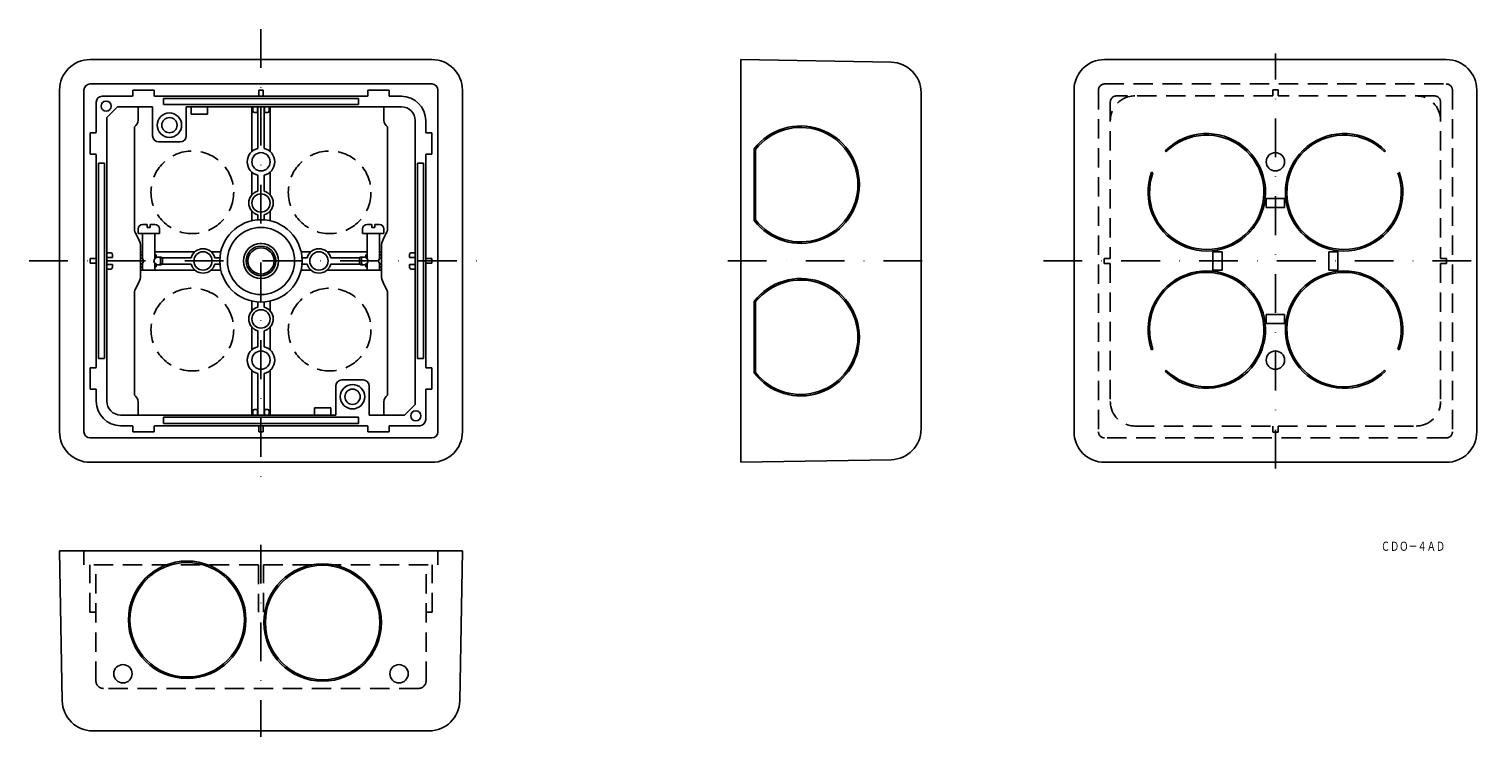
# Model space of a CAD drawing. Extents: x 204 to 680, y 290 to 522.
import ezdxf
from ezdxf.enums import TextEntityAlignment as Align

# ---------------------------------------------------------------- set-up
doc = ezdxf.new("R2010")
doc.units = 0
doc.linetypes.add('DASHDOT', pattern=[25.4, 12.7, -6.35, 0, -6.35])
doc.linetypes.add('HIDDEN', pattern=[9.525, 6.35, -3.175])
doc.layers.add('1', color=7, linetype='CONTINUOUS')
doc.styles.add('MDRAFSTD', font='TXT', dxfattribs={"bigfont": 'BIGFONT'})

msp = doc.modelspace()

# ---------------------------------------------------------------- linework, layer by layer
at = {"layer": '1', "color": 7, "linetype": 'DASHDOT'}
for p, q in [((279.73, 521.89), (279.73, 369.89)), ((612.16, 377.89), (612.16, 513.89)), ((203.73, 445.89), (355.73, 445.89)), ((432.73, 445.89), (498.03, 445.89)), ((536.16, 445.89), (680.16, 445.89)), ((279.73, 352.89), (279.73, 289.89))]:
    msp.add_line(p, q, dxfattribs=at)
at = {"layer": '1', "color": 7, "linetype": 'CONTINUOUS'}
for p, q in [((335.73, 511.89), (223.73, 511.89)), ((437.03, 511.89), (437.03, 379.89)), ((486.21, 511.03), (437.03, 511.89)), ((668.16, 511.89), (556.16, 511.89)), ((213.73, 389.89), (213.73, 501.89)), ((221.73, 501.89), (221.73, 389.89)), ((335.73, 503.89), (223.73, 503.89)), ((237.73, 500.09), (237.73, 501.89)), ((237.73, 501.88), (244.73, 501.88)), ((244.73, 501.89), (244.73, 500.09)), ((280.48, 501.89), (278.98, 501.89)), ((278.98, 501.89), (278.98, 499.89)), ((280.48, 499.89), (280.48, 501.89)), ((314.73, 501.89), (314.73, 500.09)), ((321.73, 501.88), (314.73, 501.88)), ((321.73, 500.09), (321.73, 501.89)), ((337.73, 389.89), (337.73, 501.89)), ((345.73, 389.89), (345.73, 501.89)), ((496.03, 390.75), (496.03, 501.03)), ((546.16, 501.89), (546.16, 389.89)), ((678.16, 501.89), (678.16, 389.89)), ((225.73, 497.89), (225.73, 488.09)), ((227.73, 499.89), (237.53, 499.89)), ((232.73, 496.39), (229.23, 492.89)), ((232.73, 496.39), (244.23, 496.39)), ((239.48, 496.39), (239.48, 492.05)), ((244.23, 486.89), (244.23, 496.39)), ((314.53, 499.89), (244.93, 499.89)), ((311.73, 499.14), (247.73, 499.14)), ((247.73, 497.14), (247.73, 499.14)), ((311.73, 497.14), (247.73, 497.14)), ((255.23, 486.89), (255.23, 496.39)), ((325.74, 496.39), (255.23, 496.39)), ((256.83, 496.39), (256.83, 494.03)), ((262.23, 494.03), (262.23, 496.39)), ((276.73, 496.39), (276.73, 481.74)), ((277.08, 495.03), (277.08, 496.39)), ((278.58, 494.53), (278.58, 496.39)), ((278.73, 496.39), (278.73, 482.78)), ((280.73, 482.78), (280.73, 496.39)), ((280.88, 496.39), (280.88, 494.53)), ((282.38, 495.03), (282.38, 496.39)), ((282.73, 496.39), (282.73, 481.74)), ((311.73, 499.14), (311.73, 497.14)), ((319.98, 496.39), (319.98, 492.05)), ((325.73, 499.89), (321.93, 499.89)), ((229.23, 492.89), (229.23, 399.86)), ((256.83, 494.03), (262.23, 494.03)), ((277.58, 494.53), (278.58, 494.53)), ((281.88, 494.53), (280.88, 494.53)), ((330.23, 398.89), (330.23, 491.89)), ((333.73, 488.09), (333.73, 491.89)), ((225.53, 487.89), (223.74, 487.89)), ((223.74, 487.89), (223.74, 480.89)), ((238.23, 489.89), (238.23, 456.36)), ((321.23, 489.89), (321.23, 456.36)), ((333.93, 487.89), (335.73, 487.89)), ((335.73, 487.89), (335.73, 480.89)), ((253.23, 484.89), (246.23, 484.89)), ((441.33, 459.14), (441.33, 482.63)), ((441.83, 482.46), (441.83, 459.31)), ((576.4, 481.65), (576.05, 482)), ((647.92, 481.65), (648.27, 482)), ((223.74, 480.89), (225.53, 480.89)), ((225.73, 411.09), (225.73, 480.69)), ((226.48, 413.89), (226.48, 477.89)), ((228.48, 477.89), (226.48, 477.89)), ((228.48, 413.89), (228.48, 477.89)), ((330.98, 413.89), (330.98, 477.89)), ((330.98, 477.89), (332.98, 477.89)), ((332.98, 413.89), (332.98, 477.89)), ((333.73, 411.09), (333.73, 480.69)), ((335.73, 480.89), (333.93, 480.89)), ((276.73, 475.03), (276.73, 467.53)), ((278.73, 468.76), (278.73, 474)), ((280.73, 468.76), (280.73, 474)), ((282.73, 475.03), (282.73, 467.53)), ((572.04, 474.8), (571.57, 474.97)), ((276.73, 462.24), (276.73, 459.05)), ((282.73, 462.24), (282.73, 459.05)), ((609.16, 466.39), (609.16, 463.39)), ((615.16, 466.39), (609.16, 466.39)), ((609.16, 463.39), (615.16, 463.39)), ((615.16, 463.39), (615.16, 466.39)), ((240.93, 457.89), (242.43, 457.89)), ((242.43, 456.89), (242.43, 457.89)), ((243.43, 457.89), (243.43, 456.89)), ((244.93, 457.89), (243.43, 457.89)), ((278.73, 459.35), (278.73, 461.01)), ((280.73, 459.35), (280.73, 461.01)), ((314.53, 457.89), (316.03, 457.89)), ((316.03, 457.89), (316.03, 456.89)), ((317.03, 456.89), (317.03, 457.89)), ((318.53, 457.89), (317.03, 457.89)), ((238.44, 455.47), (239.71, 452.94)), ((239.43, 456.39), (239.43, 454.89)), ((239.43, 454.89), (246.43, 454.89)), ((240.93, 454.89), (240.93, 446.6)), ((243.43, 456.89), (242.43, 456.89)), ((244.93, 454.89), (244.93, 446.6)), ((246.43, 456.39), (246.43, 454.89)), ((313.03, 456.39), (313.03, 454.89)), ((320.03, 454.89), (313.03, 454.89)), ((314.53, 454.89), (314.53, 446.6)), ((316.03, 456.89), (317.03, 456.89)), ((318.53, 454.89), (318.53, 446.6)), ((321.02, 455.47), (319.76, 452.94)), ((320.03, 456.39), (320.03, 454.89)), ((230.54, 448.54), (229.23, 448.54)), ((229.25, 448.54), (229.25, 447.04)), ((231.04, 448.04), (231.04, 447.04)), ((240.23, 450.71), (240.23, 441.07)), ((240.23, 448.89), (240.93, 448.89)), ((240.93, 447.89), (240.23, 447.89)), ((244.93, 448.89), (258.09, 448.89)), ((245.38, 447.89), (244.93, 447.89)), ((245.38, 446.86), (245.38, 447.89)), ((263.38, 448.89), (266.57, 448.89)), ((296.09, 448.89), (292.9, 448.89)), ((314.53, 448.89), (301.38, 448.89)), ((314.08, 446.86), (314.08, 447.89)), ((314.08, 447.89), (314.53, 447.89)), ((319.23, 448.89), (318.53, 448.89)), ((318.53, 447.89), (319.23, 447.89)), ((319.23, 450.71), (319.23, 441.07)), ((328.43, 448.04), (328.43, 447.04)), ((328.93, 448.54), (330.23, 448.54)), ((594.66, 448.89), (591.66, 448.89)), ((591.66, 448.89), (591.66, 442.89)), ((594.66, 442.89), (594.66, 448.89)), ((632.66, 448.89), (629.66, 448.89)), ((629.66, 448.89), (629.66, 442.89)), ((632.66, 442.89), (632.66, 448.89)), ((225.73, 446.64), (223.73, 446.64)), ((223.73, 446.64), (223.73, 445.14)), ((223.73, 445.14), (225.73, 445.14)), ((231.04, 447.04), (229.23, 447.04)), ((231.04, 444.74), (229.23, 444.74)), ((229.25, 443.24), (229.25, 444.74)), ((230.54, 443.24), (229.25, 443.24)), ((231.04, 443.74), (231.04, 444.74)), ((240.93, 443.99), (240.23, 443.99)), ((240.93, 445.17), (240.93, 442.89)), ((244.93, 445.17), (244.93, 442.89)), ((245.38, 443.99), (244.93, 443.99)), ((245.38, 447.14), (246.93, 447.14)), ((245.38, 443.99), (245.38, 444.92)), ((246.93, 444.64), (245.38, 444.64)), ((246.83, 445.14), (246.83, 446.64)), ((247.37, 446.89), (256.86, 446.89)), ((256.86, 444.89), (247.37, 444.89)), ((247.43, 445.14), (247.43, 446.64)), ((264.61, 446.89), (266.27, 446.89)), ((266.27, 444.89), (264.61, 444.89)), ((294.86, 446.89), (293.2, 446.89)), ((293.2, 444.89), (294.86, 444.89)), ((312.1, 446.89), (302.61, 446.89)), ((302.61, 444.89), (312.1, 444.89)), ((312.03, 445.14), (312.03, 446.64)), ((314.08, 447.14), (312.53, 447.14)), ((312.53, 444.64), (314.08, 444.64)), ((312.63, 445.14), (312.63, 446.64)), ((314.08, 443.99), (314.08, 444.92)), ((314.08, 443.99), (314.53, 443.99)), ((314.53, 445.17), (314.53, 442.89)), ((318.53, 445.17), (318.53, 442.89)), ((318.53, 443.99), (319.23, 443.99)), ((328.43, 447.04), (330.23, 447.04)), ((328.43, 444.74), (330.23, 444.74)), ((328.43, 443.74), (328.43, 444.74)), ((328.93, 443.24), (330.23, 443.24)), ((333.73, 446.64), (335.73, 446.64)), ((335.73, 445.14), (333.73, 445.14)), ((335.73, 446.64), (335.73, 445.14)), ((239.71, 438.83), (238.44, 436.31)), ((258.09, 442.89), (240.23, 442.89)), ((266.57, 442.89), (263.38, 442.89)), ((292.9, 442.89), (296.09, 442.89)), ((301.38, 442.89), (319.23, 442.89)), ((319.76, 438.83), (321.02, 436.31)), ((591.66, 442.89), (594.66, 442.89)), ((629.66, 442.89), (632.66, 442.89)), ((238.23, 435.42), (238.23, 401.89)), ((321.23, 435.42), (321.23, 401.89)), ((276.73, 429.53), (276.73, 432.73)), ((278.73, 432.42), (278.73, 430.76)), ((280.73, 432.42), (280.73, 430.76)), ((282.73, 429.53), (282.73, 432.73)), ((441.33, 432.63), (441.33, 409.14)), ((441.83, 409.31), (441.83, 432.46)), ((276.73, 416.74), (276.73, 424.24)), ((282.73, 416.74), (282.73, 424.24)), ((609.16, 428.39), (609.16, 425.39)), ((615.16, 428.39), (609.16, 428.39)), ((609.16, 425.39), (615.16, 425.39)), ((615.16, 425.39), (615.16, 428.39)), ((278.73, 423.01), (278.73, 417.78)), ((280.73, 423.01), (280.73, 417.78)), ((572.04, 416.97), (571.57, 416.8)), ((652.28, 416.97), (652.75, 416.8)), ((223.74, 410.89), (225.53, 410.89)), ((223.74, 403.89), (223.74, 410.89)), ((226.48, 413.89), (228.48, 413.89)), ((276.73, 395.39), (276.73, 410.03)), ((282.73, 395.39), (282.73, 410.03)), ((332.98, 413.89), (330.98, 413.89)), ((335.73, 410.89), (333.93, 410.89)), ((335.73, 403.89), (335.73, 410.89)), ((576.4, 410.13), (576.05, 409.78)), ((647.92, 410.13), (648.27, 409.78)), ((278.73, 395.39), (278.73, 409)), ((280.73, 409), (280.73, 395.39)), ((306.23, 406.89), (313.23, 406.89)), ((225.53, 403.89), (223.74, 403.89)), ((225.73, 399.89), (225.73, 403.69)), ((304.23, 404.89), (304.23, 395.39)), ((315.23, 404.89), (315.23, 395.39)), ((333.73, 393.89), (333.73, 403.69)), ((333.93, 403.89), (335.73, 403.89)), ((239.48, 395.39), (239.48, 399.72)), ((277.08, 396.75), (277.08, 395.41)), ((277.58, 397.25), (278.58, 397.25)), ((278.58, 397.25), (278.58, 395.39)), ((280.88, 395.39), (280.88, 397.25)), ((281.88, 397.25), (280.88, 397.25)), ((282.38, 396.75), (282.38, 395.39)), ((302.63, 397.75), (297.23, 397.75)), ((297.23, 397.75), (297.23, 395.39)), ((302.63, 395.39), (302.63, 397.75)), ((319.98, 395.39), (319.98, 399.72)), ((326.73, 395.39), (330.23, 398.89)), ((233.73, 395.39), (304.23, 395.39)), ((233.73, 391.89), (237.53, 391.89)), ((237.73, 391.69), (237.73, 389.9)), ((244.73, 389.9), (244.73, 391.69)), ((244.93, 391.89), (314.53, 391.89)), ((247.73, 394.64), (311.73, 394.64)), ((247.73, 394.64), (247.73, 392.64)), ((247.73, 392.64), (311.73, 392.64)), ((278.98, 391.89), (278.98, 389.89)), ((280.48, 389.89), (280.48, 391.89)), ((311.73, 392.64), (311.73, 394.64)), ((314.73, 389.9), (314.73, 391.69)), ((326.73, 395.39), (315.23, 395.39)), ((321.73, 391.69), (321.73, 389.9)), ((331.73, 391.89), (321.93, 391.89)), ((223.73, 387.89), (335.73, 387.89)), ((237.73, 389.9), (244.73, 389.9)), ((278.98, 389.89), (280.48, 389.89)), ((321.73, 389.9), (314.73, 389.9)), ((223.73, 379.89), (335.73, 379.89)), ((486.21, 380.75), (437.03, 379.89)), ((668.16, 379.89), (556.16, 379.89)), ((345.73, 350.89), (213.73, 350.89)), ((214.6, 301.71), (213.73, 350.89)), ((344.87, 301.71), (345.73, 350.89)), ((334.87, 291.89), (224.59, 291.89))]:
    msp.add_line(p, q, dxfattribs=at)
at = {"layer": '1', "color": 7, "linetype": 'HIDDEN'}
for p, q in [((554.16, 501.89), (554.16, 389.89)), ((556.16, 503.89), (668.16, 503.89)), ((613.01, 501.99), (611.31, 501.99)), ((611.31, 501.99), (611.31, 499.99)), ((613.01, 499.99), (613.01, 501.99)), ((670.16, 501.89), (670.16, 389.89)), ((558.06, 497.99), (558.06, 446.74)), ((611.31, 499.99), (560.06, 499.99)), ((664.26, 499.99), (613.01, 499.99)), ((666.26, 497.99), (666.26, 446.74)), ((556.06, 445.04), (556.06, 446.74)), ((556.06, 446.74), (558.06, 446.74)), ((558.06, 445.04), (556.06, 445.04)), ((558.06, 445.04), (558.06, 399.79)), ((668.26, 446.74), (666.26, 446.74)), ((666.26, 445.04), (666.26, 399.79)), ((666.26, 445.04), (668.26, 445.04)), ((668.26, 445.04), (668.26, 446.74)), ((566.06, 391.79), (611.31, 391.79)), ((611.31, 389.79), (611.31, 391.79)), ((613.01, 391.79), (658.26, 391.79)), ((613.01, 391.79), (613.01, 389.79)), ((668.16, 387.89), (556.16, 387.89)), ((613.01, 389.79), (611.31, 389.79)), ((221.73, 346.29), (221.73, 350.89)), ((337.73, 346.29), (337.73, 350.89)), ((278.88, 346.29), (221.73, 346.29)), ((223.63, 330.79), (223.63, 346.29)), ((225.63, 308.29), (225.63, 346.29)), ((278.88, 346.29), (278.88, 330.79)), ((280.58, 346.29), (337.73, 346.29)), ((280.58, 330.79), (280.58, 346.29)), ((333.83, 308.29), (333.83, 346.29)), ((335.83, 330.79), (335.83, 346.29)), ((225.63, 330.79), (223.63, 330.79)), ((333.83, 330.79), (335.83, 330.79)), ((331.33, 305.79), (228.13, 305.79))]:
    msp.add_line(p, q, dxfattribs=at)
at = {"layer": '1', "color": 7, "linetype": 'CONTINUOUS'}
for centre, radius in [((228.98, 496.64), 1.65), ((249.73, 490.39), 4), ((249.73, 490.39), 2.5), ((279.73, 478.39), 3), ((612.16, 478.39), 3), ((279.73, 464.89), 3), ((279.73, 445.89), 13.5), ((279.73, 445.89), 11), ((260.73, 445.89), 3), ((279.73, 445.89), 5.75), ((279.73, 445.89), 4.86), ((279.73, 445.89), 4.28), ((298.73, 445.89), 3), ((279.73, 426.89), 3), ((279.73, 413.39), 3), ((612.16, 413.39), 3), ((309.73, 401.39), 4), ((309.73, 401.39), 2.5), ((330.48, 395.14), 1.65), ((255.53, 328.29), 19.25), ((255.53, 328.29), 18.75), ((299.93, 327.39), 19.25), ((299.93, 327.39), 18.75), ((234.48, 310.59), 3), ((324.98, 310.59), 3)]:
    msp.add_circle(centre, radius, dxfattribs=at)
at = {"layer": '1', "color": 7, "linetype": 'HIDDEN'}
for centre in [(257.23, 468.39), (302.23, 468.39), (257.23, 423.39), (302.23, 423.39)]:
    msp.add_circle(centre, 13.55, dxfattribs=at)
at = {"layer": '1', "color": 7, "linetype": 'CONTINUOUS'}
for centre, radius, start, end in [((223.73, 501.89), 10, 90, 180), ((335.73, 501.89), 10, 0, 90), ((486.03, 501.03), 10, 0, 88.9959), ((556.16, 501.89), 10, 90, 180), ((668.16, 501.89), 10, 0, 90), ((223.73, 501.89), 2, 90, 180), ((335.73, 501.89), 2, 0, 90), ((227.73, 497.89), 2, 90, 180), ((237.53, 500.09), 0.2, 270, 0), ((244.93, 500.09), 0.2, 180, 270), ((314.53, 500.09), 0.2, 270, 0), ((321.93, 500.09), 0.2, 180, 270), ((325.73, 491.89), 8, 0, 90), ((325.73, 491.89), 4.5, 0, 90), ((236.98, 492.05), 2.5, 300, 0), ((277.58, 495.03), 0.5, 180, 270), ((281.88, 495.03), 0.5, 270, 0), ((322.48, 492.05), 2.5, 180, 240), ((225.53, 488.09), 0.2, 270, 0), ((246.23, 486.89), 2, 180, 270), ((253.23, 486.89), 2, 270, 0), ((333.93, 488.09), 0.2, 180, 270), ((456.58, 470.89), 19.25, 217.6077, 142.3923), ((456.58, 470.89), 18.75, 218.1249, 141.8751), ((589.66, 468.39), 19.25, 160, 135), ((589.66, 468.39), 18.75, 160, 135), ((634.66, 468.39), 19.25, 45, 20), ((634.66, 468.39), 18.75, 45, 20), ((279.73, 478.39), 4.5, 102.8396, 257.1604), ((279.73, 478.39), 4.5, 282.8396, 77.1604), ((225.53, 480.69), 0.2, 0, 90), ((333.93, 480.69), 0.2, 90, 180), ((279.73, 464.89), 4, 104.4775, 255.5225), ((279.73, 464.89), 4, 284.4775, 75.5225), ((240.93, 456.39), 1.5, 90, 180), ((244.93, 456.39), 1.5, 0, 90), ((314.53, 456.39), 1.5, 90, 180), ((318.53, 456.39), 1.5, 0, 90), ((240.23, 456.36), 2, 180, 206.5651), ((235.23, 450.71), 5, 0, 26.5651), ((324.23, 450.71), 5, 153.4349, 180), ((319.23, 456.36), 2, 333.4349, 0), ((230.54, 448.04), 0.5, 0, 90), ((260.73, 445.89), 4, 14.4775, 165.5225), ((298.73, 445.89), 4, 14.4775, 165.5225), ((328.93, 448.04), 0.5, 90, 180), ((230.54, 443.74), 0.5, 270, 0), ((240.23, 445.89), 1, 270, 90), ((245.63, 445.89), 1, 104.4779, 255.5219), ((246.33, 446.64), 0.5, 0, 90), ((246.33, 445.14), 0.5, 270, 0), ((246.93, 446.64), 0.5, 0, 90), ((246.93, 445.14), 0.5, 270, 0), ((260.73, 445.89), 4, 194.4775, 345.5225), ((298.73, 445.89), 4, 194.4775, 345.5225), ((312.53, 446.64), 0.5, 90, 180.0003), ((312.53, 445.14), 0.5, 180.0003, 270), ((313.13, 446.64), 0.5, 90, 180.0003), ((313.13, 445.14), 0.5, 180.0003, 270), ((313.83, 445.89), 1, 284.4781, 75.5221), ((319.23, 445.89), 1, 90, 270), ((328.93, 443.74), 0.5, 180, 270), ((235.23, 441.07), 5, 333.4349, 0), ((324.23, 441.07), 5, 180, 206.5651), ((456.58, 420.89), 19.25, 217.6077, 142.3923), ((456.58, 420.89), 18.75, 218.1249, 141.8751), ((589.66, 423.39), 19.25, 225, 200), ((589.66, 423.39), 18.75, 225, 200), ((634.66, 423.39), 19.25, 340, 315), ((634.66, 423.39), 18.75, 340, 315), ((240.23, 435.42), 2, 153.4349, 180), ((319.23, 435.42), 2, 0, 26.5651), ((279.73, 426.89), 4, 104.4775, 255.5225), ((279.73, 426.89), 4, 284.4775, 75.5225), ((279.73, 413.39), 4.5, 102.8396, 257.1604), ((279.73, 413.39), 4.5, 282.8396, 77.1604), ((225.53, 411.09), 0.2, 270, 0), ((333.93, 411.09), 0.2, 180, 270), ((306.23, 404.89), 2, 90, 180), ((313.23, 404.89), 2, 0, 90), ((225.53, 403.69), 0.2, 0, 90), ((236.98, 399.72), 2.5, 0, 60), ((322.48, 399.72), 2.5, 120, 180), ((333.93, 403.69), 0.2, 90, 180), ((233.73, 399.89), 8, 180, 270), ((233.73, 399.89), 4.5, 179.6198, 270), ((277.58, 396.75), 0.5, 90, 180), ((281.88, 396.75), 0.5, 0, 90), ((237.53, 391.69), 0.2, 0, 90), ((244.93, 391.69), 0.2, 90, 180), ((314.53, 391.69), 0.2, 0, 90), ((321.93, 391.69), 0.2, 90, 180), ((331.73, 393.89), 2, 270, 0), ((486.03, 390.75), 10, 271.0041, 0), ((223.73, 389.89), 10, 180, 270), ((223.73, 389.89), 2, 180, 270), ((335.73, 389.89), 10, 270, 0), ((335.73, 389.89), 2, 270, 0), ((556.16, 389.89), 10, 180, 270), ((668.16, 389.89), 10, 270, 0), ((224.59, 301.89), 10, 181.0041, 270), ((334.87, 301.89), 10, 270, 358.9959)]:
    msp.add_arc(centre, radius, start, end, dxfattribs=at)
at = {"layer": '1', "color": 7, "linetype": 'HIDDEN'}
for centre, radius, start, end in [((556.16, 501.89), 2, 90, 180), ((668.16, 501.89), 2, 0, 90), ((560.06, 497.99), 2, 90, 180), ((566.06, 491.99), 8, 90, 180), ((658.26, 491.99), 8, 0, 90), ((664.26, 497.99), 2, 0, 90), ((566.06, 399.79), 8, 180, 270), ((658.26, 399.79), 8, 270, 0), ((556.16, 389.89), 2, 180, 270), ((668.16, 389.89), 2, 270, 0), ((228.13, 308.29), 2.5, 180, 270), ((331.33, 308.29), 2.5, 270, 0)]:
    msp.add_arc(centre, radius, start, end, dxfattribs=at)

# ---------------------------------------------------------------- texts
at = {"layer": '1', "color": 7, "linetype": 'CONTINUOUS', "style": 'MDRAFSTD', "oblique": 14.9998, "width": 0.873927}
msp.add_text('ＣＤＯ－４ＡＤ', height=3, dxfattribs=at).set_placement((646.73, 350.88), (667.75, 350.88), align=Align.FIT)

doc.saveas('drawing.dxf')
